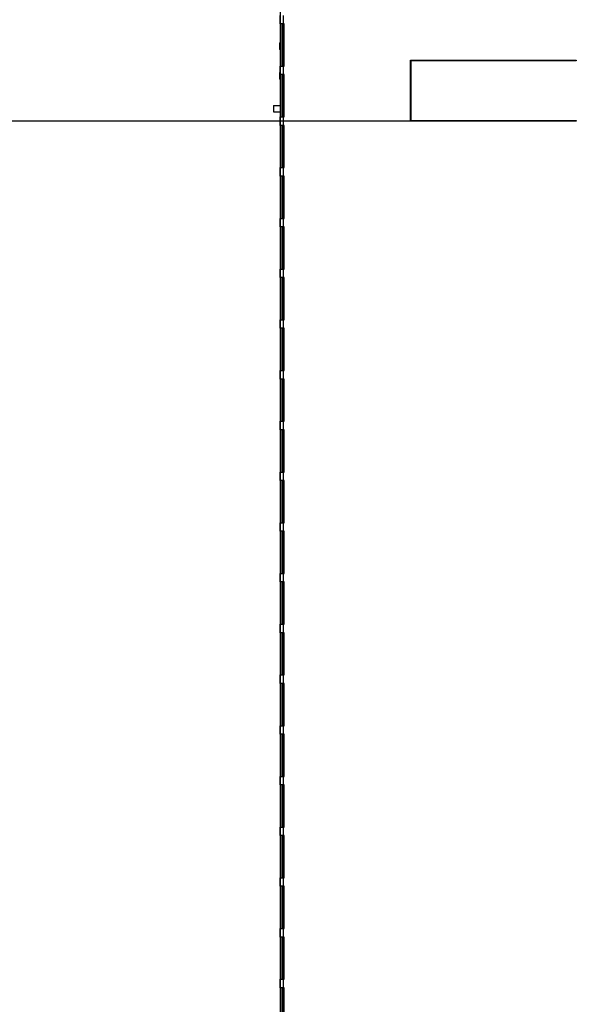
# Model space of a CAD drawing. Units: millimetres. Extents: x -7721 to -4522, y -1017 to 2332.
# Drawn here: x -5266 to -4937, y 1208 to 1791 of the extents above; entities that cross this region are included whole.
import ezdxf

# ---------------------------------------------------------------- set-up
doc = ezdxf.new("R2010")
doc.units = ezdxf.units.MM
doc.layers.add('1', color=7, linetype='Continuous')
doc.styles.add('CONVERTER_11', font='txt.shx', dxfattribs={"width": 0.9})
doc.dimstyles.new('ME10_DIM_24', dxfattribs={"dimtxt": 25, "dimasz": 25, "dimexe": 5, "dimexo": 0, "dimgap": 2, "dimtad": 1, "dimdsep": 46, "dimtxsty": 'CONVERTER_11', "dimsah": 1, "dimcen": 0.09, "dimclrd": 2, "dimclre": 2, "dimclrt": 7, "dimadec": 0, "dimazin": 0, "dimtfac": 1, "dimtdec": 4, "dimtix": 1, "dimtmove": 0, "dimatfit": 3, "dimfxl": 1, "dimtolj": 1, "dimtzin": 0, "dimarcsym": 0})

# ---------------------------------------------------------------- blocks, each defined once
blk = doc.blocks.new('2_016155_Fiancata_Sinistra_Solar_container_Combo__64', base_point=(-4948.84, -191.92))
at = {"color": 7, "linetype": 'Continuous'}
for p, q in [((-5111.84, 1788.08), (-5111.84, 1793.08)), ((-5111.84, 1788.08), (-5111.84, 1763.08)), ((-5109.84, 1788.08), (-5111.84, 1788.08)), ((-5110.84, 1788.08), (-5110.84, 1763.08)), ((-5109.44, 1788.08), (-5109.84, 1788.08)), ((-5109.44, 1763.08), (-5109.44, 1788.08)), ((-5034.84, 1766.58), (-4936.84, 1766.58)), ((-5034.84, 1730.58), (-5034.84, 1766.58)), ((-4936.84, 1766.28), (-5034.54, 1766.28)), ((-5034.54, 1766.28), (-5034.54, 1730.88)), ((-4976.84, 1766.58), (-4976.84, 1766.28)), ((-4936.84, 1766.58), (-4936.84, 1766.28)), ((-5111.84, 1758.08), (-5111.84, 1763.08)), ((-5111.84, 1763.08), (-5109.84, 1763.08)), ((-5109.84, 1763.08), (-5109.44, 1763.08)), ((-5109.84, 1758.08), (-5111.84, 1758.08)), ((-5111.84, 1758.08), (-5111.84, 1733.08)), ((-5110.84, 1758.08), (-5110.84, 1733.08)), ((-5109.44, 1758.08), (-5109.84, 1758.08)), ((-5109.44, 1733.08), (-5109.44, 1758.08)), ((-5111.84, 1733.08), (-5109.84, 1733.08)), ((-5111.84, 1728.08), (-5111.84, 1733.08)), ((-5109.84, 1733.08), (-5109.44, 1733.08)), ((-4936.84, 1730.58), (-5034.84, 1730.58)), ((-5034.54, 1730.88), (-4936.84, 1730.88)), ((-4976.84, 1730.88), (-4976.84, 1730.58)), ((-4936.84, 1730.88), (-4936.84, 1730.58)), ((-5109.84, 1728.08), (-5111.84, 1728.08)), ((-5111.84, 1728.08), (-5111.84, 1703.08)), ((-5110.84, 1728.08), (-5110.84, 1703.08)), ((-5109.44, 1728.08), (-5109.84, 1728.08)), ((-5109.44, 1703.08), (-5109.44, 1728.08)), ((-5111.84, 1698.08), (-5111.84, 1703.08)), ((-5111.84, 1703.08), (-5109.84, 1703.08)), ((-5109.84, 1703.08), (-5109.44, 1703.08)), ((-5109.84, 1698.08), (-5111.84, 1698.08)), ((-5111.84, 1698.08), (-5111.84, 1673.08)), ((-5110.84, 1698.08), (-5110.84, 1673.08)), ((-5109.44, 1698.08), (-5109.84, 1698.08)), ((-5109.44, 1673.08), (-5109.44, 1698.08)), ((-5111.84, 1668.08), (-5111.84, 1673.08)), ((-5111.84, 1673.08), (-5109.84, 1673.08)), ((-5109.84, 1673.08), (-5109.44, 1673.08)), ((-5109.84, 1668.08), (-5111.84, 1668.08)), ((-5111.84, 1668.08), (-5111.84, 1643.08)), ((-5110.84, 1668.08), (-5110.84, 1643.08)), ((-5109.44, 1668.08), (-5109.84, 1668.08)), ((-5109.44, 1643.08), (-5109.44, 1668.08)), ((-5111.84, 1643.08), (-5109.84, 1643.08)), ((-5111.84, 1638.08), (-5111.84, 1643.08)), ((-5109.84, 1643.08), (-5109.44, 1643.08)), ((-5111.84, 1638.08), (-5111.84, 1613.08)), ((-5109.84, 1638.08), (-5111.84, 1638.08)), ((-5110.84, 1638.08), (-5110.84, 1613.08)), ((-5109.44, 1638.08), (-5109.84, 1638.08)), ((-5109.44, 1613.08), (-5109.44, 1638.08)), ((-5111.84, 1613.08), (-5109.84, 1613.08)), ((-5111.84, 1608.08), (-5111.84, 1613.08)), ((-5109.84, 1613.08), (-5109.44, 1613.08)), ((-5109.84, 1608.08), (-5111.84, 1608.08)), ((-5111.84, 1608.08), (-5111.84, 1583.08)), ((-5110.84, 1608.08), (-5110.84, 1583.08)), ((-5109.44, 1608.08), (-5109.84, 1608.08)), ((-5109.44, 1583.08), (-5109.44, 1608.08)), ((-5111.84, 1583.08), (-5109.84, 1583.08)), ((-5111.84, 1578.08), (-5111.84, 1583.08)), ((-5109.84, 1578.08), (-5111.84, 1578.08)), ((-5111.84, 1578.08), (-5111.84, 1553.08)), ((-5110.84, 1578.08), (-5110.84, 1553.08)), ((-5109.84, 1583.08), (-5109.44, 1583.08)), ((-5109.44, 1578.08), (-5109.84, 1578.08)), ((-5109.44, 1553.08), (-5109.44, 1578.08)), ((-5111.84, 1548.08), (-5111.84, 1553.08)), ((-5111.84, 1553.08), (-5109.84, 1553.08)), ((-5109.84, 1553.08), (-5109.44, 1553.08)), ((-5111.84, 1548.08), (-5111.84, 1523.08)), ((-5109.84, 1548.08), (-5111.84, 1548.08)), ((-5110.84, 1548.08), (-5110.84, 1523.08)), ((-5109.44, 1548.08), (-5109.84, 1548.08)), ((-5109.44, 1523.08), (-5109.44, 1548.08)), ((-5111.84, 1518.08), (-5111.84, 1523.08)), ((-5111.84, 1523.08), (-5109.84, 1523.08)), ((-5109.84, 1523.08), (-5109.44, 1523.08)), ((-5111.84, 1518.08), (-5111.84, 1493.08)), ((-5109.84, 1518.08), (-5111.84, 1518.08)), ((-5110.84, 1518.08), (-5110.84, 1493.08)), ((-5109.44, 1518.08), (-5109.84, 1518.08)), ((-5109.44, 1493.08), (-5109.44, 1518.08)), ((-5111.84, 1493.08), (-5109.84, 1493.08)), ((-5111.84, 1488.08), (-5111.84, 1493.08)), ((-5109.84, 1493.08), (-5109.44, 1493.08)), ((-5111.84, 1488.08), (-5111.84, 1463.08)), ((-5109.84, 1488.08), (-5111.84, 1488.08)), ((-5110.84, 1488.08), (-5110.84, 1463.08)), ((-5109.44, 1488.08), (-5109.84, 1488.08)), ((-5109.44, 1463.08), (-5109.44, 1488.08)), ((-5111.84, 1458.08), (-5111.84, 1463.08)), ((-5111.84, 1463.08), (-5109.84, 1463.08)), ((-5109.84, 1463.08), (-5109.44, 1463.08)), ((-5109.84, 1458.08), (-5111.84, 1458.08)), ((-5111.84, 1458.08), (-5111.84, 1433.08)), ((-5110.84, 1458.08), (-5110.84, 1433.08)), ((-5109.44, 1458.08), (-5109.84, 1458.08)), ((-5109.44, 1433.08), (-5109.44, 1458.08)), ((-5111.84, 1433.08), (-5109.84, 1433.08)), ((-5111.84, 1428.08), (-5111.84, 1433.08)), ((-5109.84, 1433.08), (-5109.44, 1433.08)), ((-5111.84, 1428.08), (-5111.84, 1403.08)), ((-5109.84, 1428.08), (-5111.84, 1428.08)), ((-5110.84, 1428.08), (-5110.84, 1403.08)), ((-5109.44, 1428.08), (-5109.84, 1428.08)), ((-5109.44, 1403.08), (-5109.44, 1428.08)), ((-5111.84, 1403.08), (-5109.84, 1403.08)), ((-5111.84, 1398.08), (-5111.84, 1403.08)), ((-5111.84, 1398.08), (-5111.84, 1373.08)), ((-5109.84, 1398.08), (-5111.84, 1398.08)), ((-5110.84, 1398.08), (-5110.84, 1373.08)), ((-5109.84, 1403.08), (-5109.44, 1403.08)), ((-5109.44, 1398.08), (-5109.84, 1398.08)), ((-5109.44, 1373.08), (-5109.44, 1398.08)), ((-5111.84, 1368.08), (-5111.84, 1373.08)), ((-5111.84, 1373.08), (-5109.84, 1373.08)), ((-5109.84, 1373.08), (-5109.44, 1373.08)), ((-5109.84, 1368.08), (-5111.84, 1368.08)), ((-5111.84, 1368.08), (-5111.84, 1343.08)), ((-5110.84, 1368.08), (-5110.84, 1343.08)), ((-5109.44, 1368.08), (-5109.84, 1368.08)), ((-5109.44, 1343.08), (-5109.44, 1368.08)), ((-5111.84, 1338.08), (-5111.84, 1343.08)), ((-5111.84, 1343.08), (-5109.84, 1343.08)), ((-5109.84, 1343.08), (-5109.44, 1343.08)), ((-5111.84, 1338.08), (-5111.84, 1313.08)), ((-5109.84, 1338.08), (-5111.84, 1338.08)), ((-5110.84, 1338.08), (-5110.84, 1313.08)), ((-5109.44, 1338.08), (-5109.84, 1338.08)), ((-5109.44, 1313.08), (-5109.44, 1338.08)), ((-5111.84, 1313.08), (-5109.84, 1313.08)), ((-5111.84, 1308.08), (-5111.84, 1313.08)), ((-5109.84, 1313.08), (-5109.44, 1313.08)), ((-5109.84, 1308.08), (-5111.84, 1308.08)), ((-5111.84, 1308.08), (-5111.84, 1283.08)), ((-5110.84, 1308.08), (-5110.84, 1283.08)), ((-5109.44, 1308.08), (-5109.84, 1308.08)), ((-5109.44, 1283.08), (-5109.44, 1308.08)), ((-5111.84, 1283.08), (-5109.84, 1283.08)), ((-5111.84, 1278.08), (-5111.84, 1283.08)), ((-5109.84, 1283.08), (-5109.44, 1283.08)), ((-5111.84, 1278.08), (-5111.84, 1253.08)), ((-5109.84, 1278.08), (-5111.84, 1278.08)), ((-5110.84, 1278.08), (-5110.84, 1253.08)), ((-5109.44, 1278.08), (-5109.84, 1278.08)), ((-5109.44, 1253.08), (-5109.44, 1278.08)), ((-5111.84, 1253.08), (-5109.84, 1253.08)), ((-5111.84, 1248.08), (-5111.84, 1253.08)), ((-5109.84, 1253.08), (-5109.44, 1253.08)), ((-5109.84, 1248.08), (-5111.84, 1248.08)), ((-5111.84, 1248.08), (-5111.84, 1223.08)), ((-5110.84, 1248.08), (-5110.84, 1223.08)), ((-5109.44, 1248.08), (-5109.84, 1248.08)), ((-5109.44, 1223.08), (-5109.44, 1248.08)), ((-5111.84, 1223.08), (-5109.84, 1223.08)), ((-5111.84, 1218.08), (-5111.84, 1223.08)), ((-5109.84, 1223.08), (-5109.44, 1223.08)), ((-5109.84, 1218.08), (-5111.84, 1218.08)), ((-5111.84, 1218.08), (-5111.84, 1193.08)), ((-5110.84, 1218.08), (-5110.84, 1193.08)), ((-5109.44, 1218.08), (-5109.84, 1218.08)), ((-5109.44, 1193.08), (-5109.44, 1218.08))]:
    blk.add_line(p, q, dxfattribs=at)
at = {"color": 3, "linetype": 'Continuous'}
for p, q in [((-5109.84, 1788.08), (-5109.84, 1793.08)), ((-5109.84, 1763.08), (-5109.84, 1788.08)), ((-4978.84, 1766.58), (-4978.84, 1766.28)), ((-5109.84, 1758.08), (-5109.84, 1763.08)), ((-5109.84, 1733.08), (-5109.84, 1758.08)), ((-5109.84, 1728.08), (-5109.84, 1733.08)), ((-4978.84, 1730.88), (-4978.84, 1730.58)), ((-5109.84, 1703.08), (-5109.84, 1728.08)), ((-5109.84, 1698.08), (-5109.84, 1703.08)), ((-5109.84, 1673.08), (-5109.84, 1698.08)), ((-5109.84, 1668.08), (-5109.84, 1673.08)), ((-5109.84, 1643.08), (-5109.84, 1668.08)), ((-5109.84, 1638.08), (-5109.84, 1643.08)), ((-5109.84, 1613.08), (-5109.84, 1638.08)), ((-5109.84, 1608.08), (-5109.84, 1613.08)), ((-5109.84, 1583.08), (-5109.84, 1608.08)), ((-5109.84, 1578.08), (-5109.84, 1583.08)), ((-5109.84, 1553.08), (-5109.84, 1578.08)), ((-5109.84, 1548.08), (-5109.84, 1553.08)), ((-5109.84, 1523.08), (-5109.84, 1548.08)), ((-5109.84, 1518.08), (-5109.84, 1523.08)), ((-5109.84, 1493.08), (-5109.84, 1518.08)), ((-5109.84, 1488.08), (-5109.84, 1493.08)), ((-5109.84, 1463.08), (-5109.84, 1488.08)), ((-5109.84, 1458.08), (-5109.84, 1463.08)), ((-5109.84, 1433.08), (-5109.84, 1458.08)), ((-5109.84, 1428.08), (-5109.84, 1433.08)), ((-5109.84, 1403.08), (-5109.84, 1428.08)), ((-5109.84, 1398.08), (-5109.84, 1403.08)), ((-5109.84, 1373.08), (-5109.84, 1398.08)), ((-5109.84, 1368.08), (-5109.84, 1373.08)), ((-5109.84, 1343.08), (-5109.84, 1368.08)), ((-5109.84, 1338.08), (-5109.84, 1343.08)), ((-5109.84, 1313.08), (-5109.84, 1338.08)), ((-5109.84, 1308.08), (-5109.84, 1313.08)), ((-5109.84, 1283.08), (-5109.84, 1308.08)), ((-5109.84, 1278.08), (-5109.84, 1283.08)), ((-5109.84, 1253.08), (-5109.84, 1278.08)), ((-5109.84, 1248.08), (-5109.84, 1253.08)), ((-5109.84, 1223.08), (-5109.84, 1248.08)), ((-5109.84, 1218.08), (-5109.84, 1223.08)), ((-5109.84, 1193.08), (-5109.84, 1218.08))]:
    blk.add_line(p, q, dxfattribs=at)
blk = doc.blocks.new('2_016153_Fiancata_Destra_Solar_Container_Combo__70', base_point=(-4948.84, -173.67))
at = {"color": 7, "linetype": 'Continuous'}
for p, q in [((-5111.84, 1989.58), (-5111.84, -173.67)), ((-4976.84, 1766.58), (-4936.84, 1766.58)), ((-4936.84, 1766.28), (-4976.84, 1766.28))]:
    blk.add_line(p, q, dxfattribs=at)
blk = doc.blocks.new('1_2369_vite_M4x12_3__86', base_point=(-4949.34, 1772.98))
at = {"color": 7, "linetype": 'Continuous'}
for p, q in [((-5112.09, 1776.98), (-5112.34, 1776.73)), ((-5112.34, 1776.73), (-5112.34, 1775.4)), ((-5111.84, 1776.98), (-5112.09, 1776.98)), ((-5112.09, 1776.98), (-5112.09, 1776.06)), ((-5112.09, 1776.06), (-5112.09, 1772.98)), ((-5112.34, 1775.4), (-5112.34, 1773.23)), ((-5112.34, 1773.23), (-5112.09, 1772.98)), ((-5112.09, 1772.98), (-5111.84, 1772.98))]:
    blk.add_line(p, q, dxfattribs=at)
blk = doc.blocks.new('1_2369_vite_M4x12_2__87', base_point=(-4949.34, 1776.73))
at = {"color": 7, "linetype": 'Continuous'}
for p, q in [((-5112.09, 1776.98), (-5112.34, 1776.73)), ((-5111.84, 1776.98), (-5112.09, 1776.98))]:
    blk.add_line(p, q, dxfattribs=at)
blk = doc.blocks.new('1_1516_rivetto_D_4x6_43__89', base_point=(-4952.84, 1736.08))
at = {"color": 7, "linetype": 'Continuous'}
for p, q in [((-5115.84, 1739.88), (-5111.84, 1739.88)), ((-5115.84, 1739.88), (-5115.84, 1736.08)), ((-5115.84, 1736.08), (-5111.84, 1736.08))]:
    blk.add_line(p, q, dxfattribs=at)
blk = doc.blocks.new('1_2369_vite_M4x12_1', base_point=(-4949.34, 1755.38))
at = {"color": 7, "linetype": 'Continuous'}
for p, q in [((-5112.09, 1759.38), (-5112.34, 1759.13)), ((-5112.34, 1759.13), (-5112.34, 1755.63)), ((-5111.84, 1759.38), (-5112.09, 1759.38)), ((-5112.09, 1759.38), (-5112.09, 1755.38)), ((-5112.34, 1755.63), (-5112.09, 1755.38)), ((-5112.09, 1755.38), (-5111.84, 1755.38))]:
    blk.add_line(p, q, dxfattribs=at)
blk = doc.blocks.new('3_028187_Solar_container_Combo__113', base_point=(-4952.84, -194.42))
for name, p in [('2_016155_Fiancata_Sinistra_Solar_container_Combo__64', (-4948.84, -191.92)), ('2_016153_Fiancata_Destra_Solar_Container_Combo__70', (-4948.84, -173.67)), ('1_2369_vite_M4x12_3__86', (-4949.34, 1772.98)), ('1_2369_vite_M4x12_2__87', (-4949.34, 1776.73)), ('1_2369_vite_M4x12_1', (-4949.34, 1755.38)), ('1_1516_rivetto_D_4x6_43__89', (-4952.84, 1736.08))]:
    blk.add_blockref(name, p)
blk = doc.blocks.new('*D230')
at = {"layer": '1', "color": 2, "linetype": 'Continuous', "transparency": 16777216}
for p, q in [((-5034.84, 1730.58), (-5362.96, 1730.58)), ((-5357.96, -193.42), (-5357.96, 1730.58)), ((-5111.34, -193.42), (-5362.96, -193.42))]:
    blk.add_line(p, q, dxfattribs=at)
at = {"layer": '1', "color": 2, "transparency": 16777216}
for points in [[(-5354.67, 1705.58), (-5361.26, 1705.58), (-5357.96, 1730.58)], [(-5361.26, -168.42), (-5354.67, -168.42), (-5357.96, -193.42)]]:
    blk.add_solid(points, dxfattribs=at)
at = {"layer": '1', "color": 7, "transparency": 16777216, "insert": (-5368.37, 850.46), "char_height": 25, "attachment_point": 7, "rotation": 90, "line_spacing_factor": 0.60024, "style": 'CONVERTER_11'}
blk.add_mtext('1920', dxfattribs=at)
blk = doc.blocks.new('A_Sinistra1', base_point=(-4942.46, 1031.575))
blk.add_blockref('3_028187_Solar_container_Combo__113', (-4952.841, -194.425))
at = {"layer": '1'}
dim = blk.add_linear_dim(base=(-5357.964, -193.425), p1=(-5034.841, 1730.575), p2=(-5111.341, -193.425), angle=90, text='1920', dimstyle='ME10_DIM_24', dxfattribs=at)
dim.commit()
dim.dimension.update_dxf_attribs({"geometry": '*D230', "text_midpoint": (-5380.871, 887.962), "text_rotation": 90})
blk = doc.blocks.new('1', base_point=(-3870.46, -54.42))
blk.add_blockref('A_Sinistra1', (-4942.46, 1031.58))
blk = doc.blocks.new('3_028187_Solar_container_Combo__196', base_point=(-3870.46, -54.42))
at = {"layer": '1'}
blk.add_blockref('1', (-3870.46, -54.42), dxfattribs=at)

msp = doc.modelspace()

# ---------------------------------------------------------------- block references
msp.add_blockref('3_028187_Solar_container_Combo__196', (-3870.46, -54.42))

doc.saveas('drawing.dxf')
